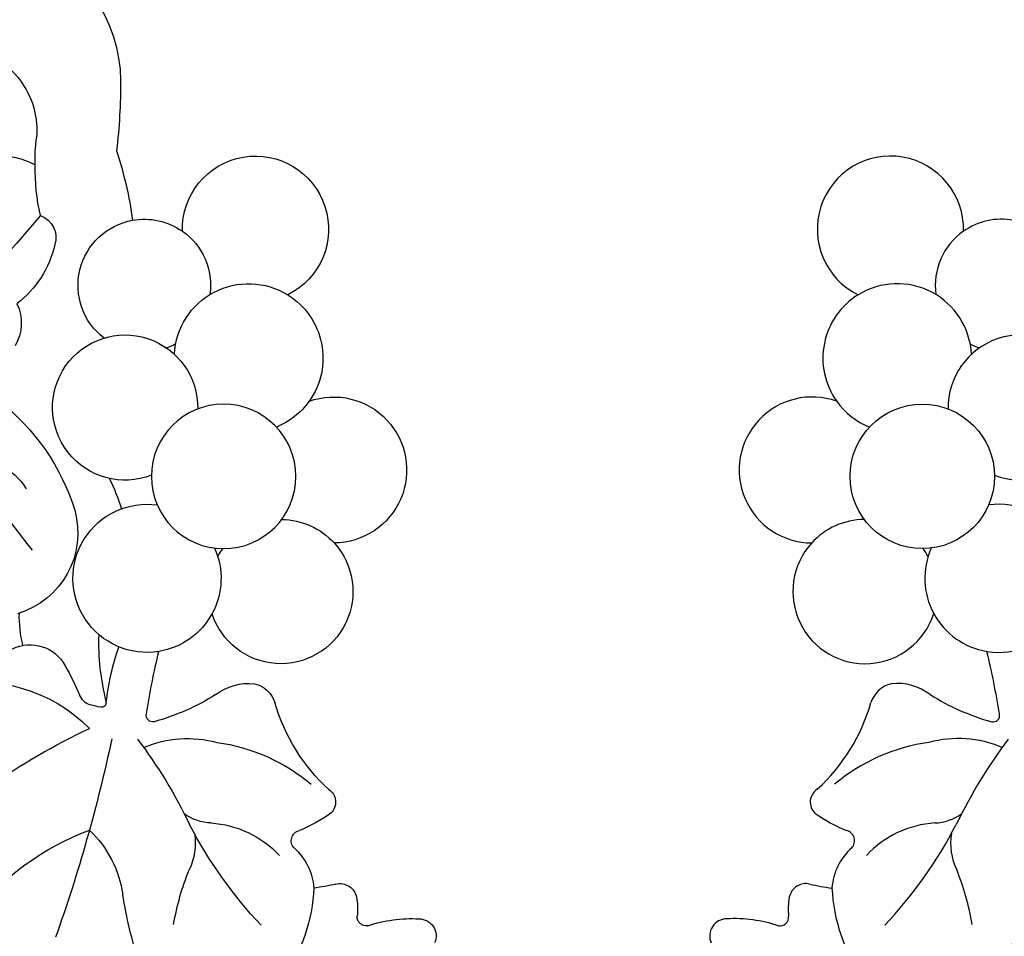
# Model space of a CAD drawing. Units: millimetres. Extents: x 2232 to 3492, y 1116 to 2007.
# Drawn here: x 3352 to 3367, y 1788 to 1802 of the extents above; entities that cross this region are included whole.
import ezdxf
from ezdxf.xclip import XClip

# ---------------------------------------------------------------- set-up
doc = ezdxf.new("R2010")
doc.units = ezdxf.units.MM
doc.header["$XCLIPFRAME"] = 2
doc.linetypes.add('HIDDEN', pattern=[9.525, 6.35, -3.175])
doc.layers.add('H-06.木作(細線)', color=8, linetype='Continuous')
doc.layers.add('H-08.木作(細線)', color=8, linetype='Continuous')

# ---------------------------------------------------------------- blocks, each defined once
blk = doc.blocks.new('SE-21039L-d')
at = {"layer": 'H-08.木作(細線)'}
for points, knots in [([(-34.552, -67.03), (-33.516, -64.993), (-33.642, -59.817), (-39.366, -54.322), (-47.348, -54.599), (-53.711, -61.467), (-53.706, -72.763), (-40.824, -85.352), (-13.063, -79.035), (6.558, -59.377), (13.807, -35.307), (16.988, -26.289), (26.64, -8.528), (45.228, -6.88), (48.061, -10.885), (48.535, -12.132)], [0, 0, 0, 0, 0.0168584, 0.0347916, 0.051214, 0.0714848, 0.098182, 0.1254944, 0.1914249, 0.2800678, 0.3143809, 0.352378, 0.4038312, 0.436148, 0.4476005, 0.4476005, 0.4476005, 0.4476005]), ([(-34.552, -67.03), (-33.516, -64.993), (-33.642, -59.817), (-39.366, -54.322), (-47.348, -54.599), (-53.711, -61.467), (-53.706, -72.763), (-40.824, -85.352), (-13.063, -79.035), (6.558, -59.377), (13.807, -35.307), (16.988, -26.289), (26.64, -8.528), (45.228, -6.88), (48.061, -10.885), (48.535, -12.132)], [0, 0, 0, 0, 0.0168584, 0.0347916, 0.051214, 0.0714848, 0.098182, 0.1254944, 0.1914249, 0.2800678, 0.3143809, 0.352378, 0.4038312, 0.436148, 0.4476005, 0.4476005, 0.4476005, 0.4476005]), ([(-37.946, -56.21), (-38.546, -55.801), (-41.233, -54.387), (-47.348, -54.599), (-53.711, -61.467), (-53.706, -72.763), (-40.824, -85.352), (-13.063, -79.035), (6.558, -59.377), (13.807, -35.307), (16.988, -26.289), (26.64, -8.528), (45.228, -6.88), (48.061, -10.885), (48.535, -12.132)], [0.0296341, 0.0296341, 0.0296341, 0.0296341, 0.0347916, 0.051214, 0.0714848, 0.098182, 0.1254944, 0.1914249, 0.2800678, 0.3143809, 0.352378, 0.4038312, 0.436148, 0.4476005, 0.4476005, 0.4476005, 0.4476005])]:
    blk.add_open_spline(points, degree=3, knots=knots, dxfattribs=at)
blk = doc.blocks.new('SE-21067L-d')
at = {"layer": 'H-08.木作(細線)'}
blk.add_circle((20.215, -21.83), 4.891, dxfattribs=at)
for centre, radius, start, end in [((18.182, 11.917), 1.158, 296.60771, 50.90553), ((14.047, 19.093), 9.438, 278.1116, 299.54447), ((3.225, 0.261), 11.478, 29.08201, 61.22674), ((15.528, 9.18), 0.588, 104.70034, 213.2365), ((11.044, 6.343), 4.718, 16.46206, 32.21909), ((14.448, 7.392), 1.157, 283.32885, 14.37139), ((38.207, -2.282), 30.566, 163.29026, 179.03525), ((17.48, -5.884), 12.461, 102.81993, 109.81276), ((9.574, 4.308), 3.988, 338.02641, 22.58876), ((32.182, 10.012), 32.153, 188.82976, 197.27396), ((18.452, 14.66), 18.342, 216.27217, 228.30264), ((5.524, 4.767), 6.904, 300.06409, 343.68891), ((13.949, 2.605), 0.709, 162.67508, 283.49805), ((14.882, -9.911), 11.851, 81.93191, 93.71298), ((16.231, 0.826), 1.046, 329.32425, 72.51012), ((-78.71, -76.544), 107.781, 38.60602, 46.0288), ((3.772, -2.275), 4.079, 17.35907, 52.57395), ((-5.64, -1.886), 7.498, 340.03552, 18.27274), ((28.961, -4.265), 12.678, 158.935, 190.47296), ((4.696, 4.483), 12.578, 304.26694, 336.5216), ((10.603, -4.128), 3.339, 119.02531, 152.31124), ((-26.46, -2.23), 34.108, 349.41183, 0.77678), ((-0.461, 13.712), 18.254, 244.60768, 275.87364), ((6.708, -0.182), 7.65, 273.58919, 311.50085), ((14.598, -6.865), 1.919, 309.93578, 8.85753), ((13.846, -5.199), 3.712, 259.09264, 302.31182), ((20.205, -13.125), 4.885, 344.11481, 188.69714), ((8.706, -9.486), 0.442, 103.57755, 219.72144), ((11.612, -24.744), 15.974, 84.49705, 100.86058), ((56.659, 24.961), 59.485, 215.72152, 219.87935), ((3.493, 35.137), 45.757, 261.32972, 271.22406), ((-5.424, -7.424), 10.395, 283.43931, 342.15395), ((5.973, -12.798), 1.081, 131.89637, 187.90188), ((8.512, -15.603), 4.864, 123.69041, 132.09268), ((6, -11.774), 0.287, 32.63127, 130.34109), ((21.024, -2.09), 17.588, 212.80763, 225.63224), ((22.369, -8.218), 16.44, 192.30329, 208.23863), ((-20.618, -13.977), 25.541, 357.40739, 2.31349), ((12.496, -17.968), 5.014, 107.22706, 304.43904), ((12.496, -17.968), 5.014, 54.93648, 107.22706), ((12.496, -17.968), 5.014, 2.40386, 54.93648), ((27.079, -18.899), 4.941, 276.87442, 116.12002), ((20.205, -13.125), 4.885, 297.16874, 344.11481), ((2.205, -15.061), 2.693, 270.31119, 358.48167), ((20.205, -13.125), 4.885, 235.57091, 242.95866), ((10.99, -15.868), 8.231, 192.49427, 207.83085), ((4.575, -25.34), 5.695, 10.82379, 99.99324), ((57.746, -34.489), 52.573, 167.51164, 175.88875), ((-2.471, -25.314), 15.701, 0.56449, 8.65576), ((25.304, -28.247), 5.034, 61.96206, 94.58318), ((25.304, -28.247), 5.034, 328.17402, 61.96206), ((-4.435, -26.704), 14.805, 334.09237, 9.45989), ((16.327, -28.974), 4.915, 95.31554, 27.58463), ((3.32, -26.581), 4.592, 295.65933, 354.25162), ((21.177, -35.796), 4.487, 88.32599, 96.94431), ((25.304, -28.247), 5.034, 209.46017, 328.17402), ((29.609, -35.852), 4.95, 204.92802, 90.31367), ((21.177, -35.796), 4.487, 331.47873, 34.34225), ((21.177, -35.796), 4.487, 153.8808, 286.28983), ((9.861, -38.595), 3.049, 1.15923, 56.87009), ((21.177, -35.796), 4.487, 286.28983, 331.47873), ((11.501, -45.532), 7.138, 39.68296, 78.62851), ((-3.732, -48.849), 27.591, 8.43105, 18.48081), ((-27.725, -146.008), 112.143, 66.49711, 69.91357), ((15.83, -42.072), 1.601, 316.80739, 43.32543), ((30.342, -40.008), 13.714, 193.32062, 207.73939), ((14.155, -43.624), 4.904, 194.24916, 325.64894), ((-8.515, -65.953), 38.42, 26.29132, 33.39963), ((28.867, -41.544), 11.713, 204.44466, 213.41415), ((14.375, -50.953), 5.567, 336.06704, 32.10841), ((16.659, -53.379), 10.282, 319.49135, 25.60724)]:
    blk.add_arc(centre, radius, start, end, dxfattribs=at)
blk = doc.blocks.new('立揚展廳展板  1570m 模板9')
for name, p, rotation in [('SE-21039L-d', (44059.625, -2880.887), 161.0845486182496), ('SE-21067L-d', (44197, -2903.159), 153.5173618405401)]:
    blk.add_blockref(name, p, dxfattribs=dict(rotation=rotation))
at = {"xscale": -1, "rotation": 206.4826381594599}
blk.add_blockref('SE-21067L-d', (44132.985, -2903.159), dxfattribs=at)

msp = doc.modelspace()

# ---------------------------------------------------------------- linework, layer by layer
at = {"layer": 'H-06.木作(細線)', "color": 2, "linetype": 'HIDDEN'}
msp.add_ellipse((3362.085, 1791.872), major_axis=(0.371, 66.27), ratio=0.947994, start_param=-3.141592653589793, end_param=3.141592653589793, dxfattribs=at)

# ---------------------------------------------------------------- block references
at = {"layer": 'H-06.木作(細線)', "color": 7}
ref = msp.add_blockref('立揚展廳展板  1570m 模板9', (-7163.164, 2480.051), dxfattribs=dict(at, xscale=0.2382808700045262, yscale=0.2382808700045262, zscale=0.2382808700045262))
XClip(ref).set_block_clipping_path([(43964.99286641, -4863.2185070205), (44364.99286641, -2623.2185070205)])

doc.saveas('drawing.dxf')
